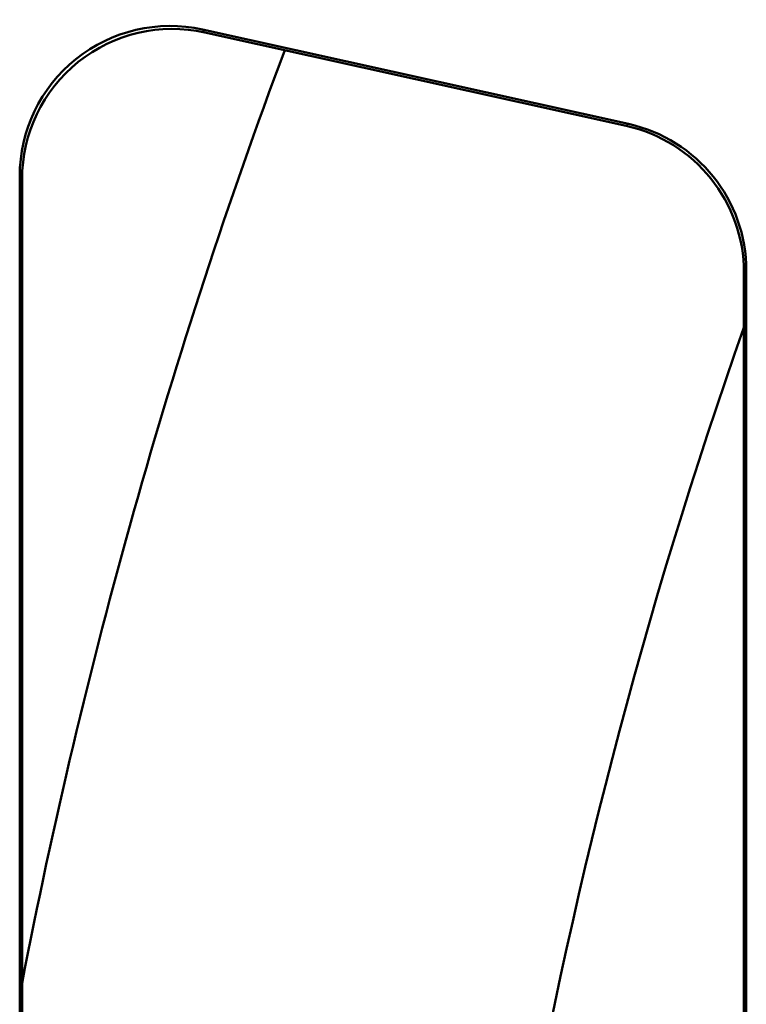
# Model space of a CAD drawing. Units: millimetres. Extents: x 0 to 2100, y 0 to 1485.
# Drawn here: x 629 to 654, y 674 to 707 of the extents above; entities that cross this region are included whole.
import ezdxf

# ---------------------------------------------------------------- set-up
doc = ezdxf.new("R2010")
doc.units = ezdxf.units.MM
doc.layers.add('AM_0', color=7, linetype='Continuous', lineweight=50)
doc.layers.add('AM_4', color=3, linetype='Continuous', lineweight=25)

msp = doc.modelspace()

# ---------------------------------------------------------------- linework, layer by layer
at = {"layer": 'AM_0'}
for p, q in [((649.658, 703.689), (635.497, 706.828)), ((649.579, 703.626), (635.576, 706.73)), ((629.417, 575.1), (629.417, 701.948)), ((629.496, 575.197), (629.496, 701.85)), ((653.496, 698.746), (653.496, 578.302)), ((653.574, 698.809), (653.574, 578.239))]:
    msp.add_line(p, q, dxfattribs=at)
for radius, start, end in [(193, 159.49109, 169.07173), (175.5, 160.56506, 199.43494)]:
    msp.add_arc((818.996, 638.524), radius, start, end, dxfattribs=at)
for centre, major_axis, ratio, start_param, end_param in [((634.419, 701.944), (-3.132, 3.903), 0.999126, 5.389131, 7.17724), ((634.497, 701.846), (-3.132, 3.903), 0.999126, 5.389131, 7.17724), ((648.494, 698.743), (3.902, 3.131), 0.999437, 5.607145, 6.959225), ((648.573, 698.806), (3.902, 3.131), 0.999437, 5.607145, 6.959225)]:
    msp.add_ellipse(centre, major_axis=major_axis, ratio=ratio, start_param=start_param, end_param=end_param, dxfattribs=at)
at = {"layer": 'AM_4'}
for p, q in [((635.576, 706.73), (635.497, 706.828)), ((649.658, 703.689), (649.579, 703.626)), ((629.417, 701.948), (629.496, 701.85)), ((653.496, 698.746), (653.574, 698.809))]:
    msp.add_line(p, q, dxfattribs=at)

doc.saveas('drawing.dxf')
